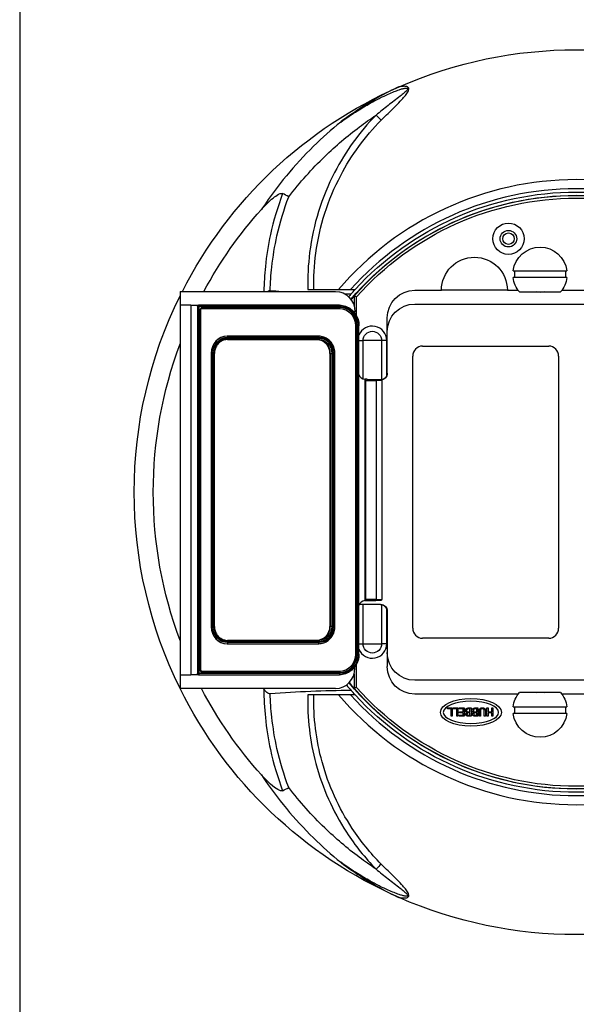
# Paper-space layout 'Sheet 2' of a CAD drawing. Units: inches. Extents: x 0 to 16.4, y 0 to 10.4.
# Drawn here: x 0 to 1, y 4.5 to 6.2 of the extents above; entities that cross this region are included whole.
import ezdxf

# ---------------------------------------------------------------- set-up
doc = ezdxf.new("R2010")
doc.units = ezdxf.units.IN
doc.header["$MEASUREMENT"] = 0
for name, color, linetype, lineweight in [('Border (ANSI)', 7, 'Continuous', 25), ('Visible (ANSI)', 7, 'Continuous', 50), ('Visible Narrow (ANSI)', 7, 'Continuous', 35)]:
    doc.layers.add(name, color=color, linetype=linetype, lineweight=lineweight)

psp = doc.layouts.new('Sheet 2')

# ---------------------------------------------------------------- linework, layer by layer
at = {"layer": 'Border (ANSI)'}
psp.add_line((0, 10.3664), (0, 0.0114), dxfattribs=at)
at = {"layer": 'Visible (ANSI)', "lineweight": 25}
for p, q in [((0.8928, 5.78), (0.99, 5.78)), ((0.99, 5.7676), (0.8928, 5.7676)), ((0.2901, 5.7428), (0.2901, 5.0248)), ((0.2904, 5.7428), (0.2901, 5.7428)), ((0.2904, 5.7428), (0.2904, 5.7178)), ((0.2904, 5.7428), (0.5715, 5.7428)), ((0.5769, 5.746), (0.5987, 5.746)), ((0.605, 5.7344), (0.605, 5.7162)), ((0.6094, 5.6986), (0.6094, 5.7327)), ((0.7149, 5.7448), (0.763, 5.7448)), ((0.8226, 5.7448), (0.763, 5.7448)), ((0.8822, 5.7448), (0.8226, 5.7448)), ((0.8822, 5.7448), (0.9019, 5.7448)), ((0.9043, 5.7418), (0.9785, 5.7418)), ((0.9809, 5.7448), (1.0331, 5.7448)), ((0.3096, 5.7178), (0.2904, 5.7178)), ((0.3096, 5.7178), (0.3237, 5.7178)), ((0.3096, 5.7178), (0.3096, 5.0498)), ((0.3218, 5.7158), (0.3218, 5.0518)), ((0.324, 5.7178), (0.3237, 5.7178)), ((0.5787, 5.7178), (0.324, 5.7178)), ((0.7149, 5.7198), (1.2991, 5.7198)), ((0.3279, 5.0578), (0.3279, 5.7098)), ((0.3297, 5.7118), (0.5787, 5.7118)), ((0.6064, 5.7034), (0.6064, 5.7056)), ((0.6076, 5.6806), (0.6076, 5.087)), ((0.6137, 5.087), (0.6137, 5.6806)), ((0.6649, 5.5948), (0.6649, 5.6948)), ((0.3758, 5.6617), (0.3754, 5.6617)), ((0.541, 5.6617), (0.3758, 5.6617)), ((0.665, 5.6628), (0.6649, 5.6628)), ((0.665, 5.5948), (0.665, 5.6628)), ((0.3758, 5.6557), (0.541, 5.6557)), ((0.729, 5.6438), (0.957, 5.6438)), ((0.3463, 5.6307), (0.3463, 5.1369)), ((0.3524, 5.1369), (0.3524, 5.6307)), ((0.5702, 5.1369), (0.5702, 5.6307)), ((0.711, 5.1338), (0.711, 5.6258)), ((0.975, 5.6258), (0.975, 5.1338)), ((0.6279, 5.5838), (0.6247, 5.5838)), ((0.6259, 5.5825), (0.6259, 5.1852)), ((0.6529, 5.5828), (0.6298, 5.5828)), ((0.6554, 5.5818), (0.6554, 5.1858)), ((0.6247, 5.1838), (0.6442, 5.1838)), ((0.6534, 5.1838), (0.6442, 5.1838)), ((0.6211, 5.1768), (0.6144, 5.1768)), ((0.6529, 5.1768), (0.6211, 5.1768)), ((0.653, 5.1768), (0.6529, 5.1768)), ((0.6649, 5.1648), (0.6649, 5.0648)), ((0.665, 5.0968), (0.665, 5.1648)), ((0.541, 5.1119), (0.3758, 5.1119)), ((0.957, 5.1158), (0.729, 5.1158)), ((0.3758, 5.1059), (0.3754, 5.1059)), ((0.3758, 5.1059), (0.541, 5.1059)), ((0.6649, 5.0968), (0.665, 5.0968)), ((0.5787, 5.0558), (0.3297, 5.0558)), ((0.6064, 5.062), (0.6064, 5.0643)), ((0.6094, 5.027), (0.6094, 5.0691)), ((0.2904, 5.0498), (0.2904, 5.0248)), ((0.2904, 5.0498), (0.3096, 5.0498)), ((0.3237, 5.0498), (0.3096, 5.0498)), ((0.3237, 5.0498), (0.324, 5.0498)), ((0.324, 5.0498), (0.5787, 5.0498)), ((0.605, 5.0515), (0.605, 5.0253)), ((1.2991, 5.0398), (0.7149, 5.0398)), ((0.2901, 5.0248), (0.2904, 5.0248)), ((0.5715, 5.0248), (0.2904, 5.0248)), ((0.5987, 5.0136), (0.5769, 5.0136)), ((0.9019, 5.0148), (0.7149, 5.0148)), ((0.9785, 5.0178), (0.9043, 5.0178)), ((1.0331, 5.0148), (0.9809, 5.0148)), ((0.7739, 4.9898), (0.7826, 4.9898)), ((0.7739, 4.9881), (0.7739, 4.9898)), ((0.7806, 4.9881), (0.7739, 4.9881)), ((0.7806, 4.9748), (0.7806, 4.9881)), ((0.7826, 4.9898), (0.7826, 4.9748)), ((0.7842, 4.9881), (0.7842, 4.9898)), ((0.7842, 4.9898), (0.7929, 4.9898)), ((0.7909, 4.9881), (0.7842, 4.9881)), ((0.7909, 4.9748), (0.7909, 4.9881)), ((0.7929, 4.9898), (0.7929, 4.9748)), ((0.7951, 4.9898), (0.8044, 4.9898)), ((0.7951, 4.9881), (0.7951, 4.9898)), ((0.8025, 4.9881), (0.7951, 4.9881)), ((0.8025, 4.9825), (0.8025, 4.9881)), ((0.8044, 4.9898), (0.8044, 4.9748)), ((0.8123, 4.9898), (0.8166, 4.9898)), ((0.8146, 4.9881), (0.813, 4.9881)), ((0.8146, 4.9826), (0.8146, 4.9881)), ((0.8166, 4.9898), (0.8166, 4.9748)), ((0.8245, 4.9898), (0.8288, 4.9898)), ((0.8268, 4.9881), (0.8252, 4.9881)), ((0.8268, 4.9826), (0.8268, 4.9881)), ((0.8288, 4.9898), (0.8288, 4.9748)), ((0.8316, 4.9748), (0.8316, 4.9842)), ((0.8336, 4.9843), (0.8336, 4.9748)), ((0.8405, 4.9748), (0.8405, 4.9842)), ((0.8425, 4.9842), (0.8425, 4.9748)), ((0.8453, 4.9898), (0.8473, 4.9898)), ((0.8453, 4.9748), (0.8453, 4.9898)), ((0.8473, 4.9898), (0.8473, 4.9825)), ((0.8542, 4.9898), (0.8562, 4.9898)), ((0.8542, 4.9825), (0.8542, 4.9898)), ((0.8562, 4.9898), (0.8562, 4.9748)), ((0.8928, 4.992), (0.99, 4.992)), ((0.7826, 4.9748), (0.7806, 4.9748)), ((0.7929, 4.9748), (0.7909, 4.9748)), ((0.7951, 4.9766), (0.8025, 4.9766)), ((0.7951, 4.9748), (0.7951, 4.9766)), ((0.8044, 4.9748), (0.7951, 4.9748)), ((0.7956, 4.9825), (0.8025, 4.9825)), ((0.7956, 4.9807), (0.7956, 4.9825)), ((0.8025, 4.9807), (0.7956, 4.9807)), ((0.8025, 4.9766), (0.8025, 4.9807)), ((0.8092, 4.9814), (0.8092, 4.9815)), ((0.8124, 4.9826), (0.8146, 4.9826)), ((0.8146, 4.9809), (0.8124, 4.9809)), ((0.8166, 4.9748), (0.8126, 4.9748)), ((0.8127, 4.9765), (0.8146, 4.9765)), ((0.8146, 4.9765), (0.8146, 4.9809)), ((0.8214, 4.9814), (0.8214, 4.9815)), ((0.8245, 4.9826), (0.8268, 4.9826)), ((0.8268, 4.9809), (0.8245, 4.9809)), ((0.8288, 4.9748), (0.8248, 4.9748)), ((0.8249, 4.9765), (0.8268, 4.9765)), ((0.8268, 4.9765), (0.8268, 4.9809)), ((0.8336, 4.9748), (0.8316, 4.9748)), ((0.8425, 4.9748), (0.8405, 4.9748)), ((0.8473, 4.9748), (0.8453, 4.9748)), ((0.8473, 4.9825), (0.8542, 4.9825)), ((0.8473, 4.9807), (0.8473, 4.9748)), ((0.8542, 4.9807), (0.8473, 4.9807)), ((0.8542, 4.9748), (0.8542, 4.9807)), ((0.8562, 4.9748), (0.8542, 4.9748)), ((0.99, 4.9796), (0.8928, 4.9796))]:
    psp.add_line(p, q, dxfattribs=at)
for radius in [0.0283, 0.015, 0.0104]:
    psp.add_circle((0.8842, 5.838), radius, dxfattribs=at)
at = {"layer": 'Visible (ANSI)', "lineweight": 25, "extrusion": (0, 0, -1)}
for centre, radius, start, end in [((-1.007, 5.3798), 0.7998, 66.3546, 113.6454), ((-1.007, 5.3798), 0.7998, 26.9918, 66.3546), ((-1.007, 5.3798), 0.5425, 42.4559, 137.5441), ((-1.007, 5.3798), 0.5316, 41.5885, 138.4115), ((-1.007, 5.3798), 0.7653, 28.3151, 41.9084), ((-0.9414, 5.7738), 0.049, 7.2692, 172.7308), ((-0.8226, 5.7448), 0.0596, 0, 180), ((-0.9414, 5.7738), 0.049, 319.2272, 352.7308), ((-0.9414, 5.7738), 0.0459, 352.2337, 7.7663), ((-0.9414, 5.7738), 0.049, 187.2692, 220.7728), ((-0.9414, 5.7738), 0.0459, 172.2337, 187.7663), ((-1.007, 5.3798), 0.7998, 333.6761, 26.3239), ((-0.7149, 5.6948), 0.05, 0, 90), ((-0.9414, 5.7738), 0.0328, 257.304, 282.696), ((-0.7149, 5.6698), 0.05, 0, 90), ((-1.007, 5.3798), 0.7653, 339.5048, 20.4952), ((-0.6529, 5.5948), 0.012, 180, 200.9943), ((-0.6534, 5.5818), 0.002, 143.5418, 180), ((-0.6534, 5.1858), 0.002, 180, 270), ((-0.6529, 5.1648), 0.012, 159.0057, 180), ((-0.7149, 5.0898), 0.05, 270, 0), ((-0.7149, 5.0648), 0.05, 270, 0), ((-1.007, 5.3798), 0.7998, 293.6454, 333.6495), ((-1.007, 5.3798), 0.7653, 318.0916, 332.363), ((-1.007, 5.3798), 0.668, 327.8177, 327.8974), ((-1.007, 5.3798), 0.5316, 221.5885, 318.4115), ((-0.9414, 4.9858), 0.0328, 77.304, 102.696), ((-1.007, 5.3798), 0.5425, 222.4559, 317.5441), ((-0.9414, 4.9858), 0.049, 7.2692, 40.7728), ((-0.9414, 4.9858), 0.049, 139.2272, 172.7308), ((-0.9414, 4.9858), 0.0459, 352.2337, 7.7663), ((-0.9414, 4.9858), 0.0459, 172.2337, 187.7663), ((-0.9414, 4.9858), 0.049, 187.2692, 352.7308), ((-1.007, 5.3798), 0.7998, 246.3546, 293.6454)]:
    psp.add_arc(centre, radius, start, end, dxfattribs=at)
at = {"layer": 'Visible (ANSI)', "lineweight": 25}
for centre, radius, start, end in [((1.007, 5.3798), 0.5649, 40.4103, 139.5897), ((1.007, 5.3798), 0.536, 41.4096, 138.5904), ((1.007, 5.3798), 0.5425, 138.6479, 139.3861), ((1.007, 5.3798), 0.536, 138.5904, 139.4968), ((0.729, 5.6258), 0.018, 90, 180), ((0.957, 5.6258), 0.018, 0, 90), ((0.653, 5.5948), 0.012, 279.7385, 0), ((0.653, 5.1648), 0.012, 0, 90), ((0.729, 5.1338), 0.018, 180, 270), ((0.957, 5.1338), 0.018, 270, 0), ((1.007, 5.3798), 0.5425, 219.9695, 221.3521), ((1.007, 5.3798), 0.536, 219.9525, 221.4096), ((1.007, 5.3798), 0.536, 221.4096, 318.5904), ((1.007, 5.3798), 0.5649, 220.4103, 319.5897)]:
    psp.add_arc(centre, radius, start, end, dxfattribs=at)
at = {"layer": 'Visible (ANSI)', "lineweight": 25, "extrusion": (0, 0, -1)}
for centre, major_axis, ratio, start_param, end_param in [((0.5715, 5.7056), (0, 0.0372), 0.939693, 0, 1.570796), ((0.3237, 5.7158), (0, 0.002), 0.939693, 4.712389, 6.283185), ((0.5783, 5.6806), (0, 0.0312), 0.939693, 0, 1.570796), ((0.6239, 5.5819), (-0.00164, -0.00164), 0.700208, 2.558509, 3.752458), ((0.6239, 5.1858), (0.00164, -0.00164), 0.700208, 5.67232, 6.866269), ((0.5783, 5.087), (0, -0.0312), 0.939693, 4.712389, 6.283185), ((0.3237, 5.0518), (0, -0.002), 0.939693, 0, 1.570796), ((0.8164, 4.9818), (0.055, 0), 0.454545, 3.141593, 9.424778)]:
    psp.add_ellipse(centre, major_axis=major_axis, ratio=ratio, start_param=start_param, end_param=end_param, dxfattribs=at)
at = {"layer": 'Visible (ANSI)', "lineweight": 25}
for centre, major_axis, ratio, start_param, end_param in [((0.3754, 5.6307), (0, 0.031), 0.939693, 0, 1.570796), ((0.6249, 5.5962), (0, -0.0124), 0.939693, 4.995123, 6.250922), ((0.6249, 5.1714), (0, 0.0124), 0.939693, 0.032264, 1.288062), ((0.3754, 5.1369), (0, -0.031), 0.939693, 4.712389, 6.283185), ((0.5715, 5.062), (0, -0.0372), 0.939693, 0, 1.570796), ((0.8164, 4.9818), (0.05, 0), 0.4, 3.141593, 9.424778)]:
    psp.add_ellipse(centre, major_axis=major_axis, ratio=ratio, start_param=start_param, end_param=end_param, dxfattribs=at)
for points, knots in [([(0.6862, 6.1125), (0.6804, 6.1099), (0.6742, 6.107), (0.6529, 6.0962), (0.6371, 6.0871), (0.6083, 6.0688), (0.5948, 6.0594), (0.5814, 6.0493), (0.5811, 6.049), (0.5807, 6.0488)], [0, 0, 0, 0, 0.244177, 0.244177, 0.896027, 0.896027, 1.497161, 1.497161, 1.511437, 1.511437, 1.511437, 1.511437]), ([(0.4375, 5.891), (0.4463, 5.9009), (0.4544, 5.9085), (0.4638, 5.9156), (0.4677, 5.9183), (0.4719, 5.9197), (0.4729, 5.9199), (0.4745, 5.9199), (0.475, 5.9198), (0.4756, 5.9196), (0.4756, 5.9195), (0.4757, 5.9195)], [0, 0, 0, 0, 0.5062723, 0.5062723, 0.7247807, 0.7247807, 0.7844502, 0.7844502, 0.8201104, 0.8201104, 0.8240085, 0.8240085, 0.8240085, 0.8240085]), ([(0.4867, 5.9138), (0.4867, 5.9139), (0.4867, 5.9139), (0.483, 5.9159), (0.4793, 5.9178), (0.4757, 5.9195)], [-0.1604102, -0.1604102, -0.1604102, -0.1604102, -0.1593879, -0.1593879, 0, 0, 0, 0]), ([(0.4483, 5.7428), (0.4489, 5.7432), (0.4496, 5.7436), (0.4512, 5.7441), (0.4522, 5.7443), (0.4532, 5.7442)], [0.1217954, 0.1217954, 0.1217954, 0.1217954, 0.15045802, 0.15045802, 0.18839487, 0.18839487, 0.18839487, 0.18839487]), ([(0.5214, 5.746), (0.5232, 5.746), (0.525, 5.746), (0.5286, 5.746), (0.5304, 5.746), (0.5321, 5.746)], [0, 0, 0, 0, 0.0685676, 0.0685676, 0.1372144, 0.1372144, 0.1372144, 0.1372144]), ([(0.5987, 5.746), (0.5997, 5.746), (0.601, 5.746), (0.603, 5.746), (0.604, 5.746), (0.6053, 5.746), (0.6059, 5.746), (0.6066, 5.746), (0.6067, 5.746), (0.6068, 5.746)], [0.1326028, 0.1326028, 0.1326028, 0.1326028, 0.1741682, 0.1741682, 0.2102561, 0.2102561, 0.2402877, 0.2402877, 0.2658348, 0.2658348, 0.2658348, 0.2658348]), ([(0.5787, 5.7178), (0.5824, 5.7178), (0.586, 5.7172), (0.593, 5.7148), (0.5964, 5.713), (0.6023, 5.7084), (0.6049, 5.7056), (0.6092, 5.6993), (0.6109, 5.6958), (0.6132, 5.6884), (0.6137, 5.6845), (0.6137, 5.6806)], [3.141593, 3.141593, 3.141593, 3.141593, 3.455752, 3.455752, 3.769911, 3.769911, 4.08407, 4.08407, 4.39823, 4.39823, 4.712389, 4.712389, 4.712389, 4.712389]), ([(0.3279, 5.7098), (0.3279, 5.71), (0.3279, 5.7102), (0.328, 5.7106), (0.3281, 5.7108), (0.3283, 5.7111), (0.3284, 5.7113), (0.3287, 5.7115), (0.3289, 5.7116), (0.3292, 5.7118), (0.3293, 5.7118), (0.3296, 5.7118), (0.3296, 5.7118), (0.3297, 5.7118)], [1.570796, 1.570796, 1.570796, 1.570796, 1.851539, 1.851539, 2.135696, 2.135696, 2.431445, 2.431445, 2.745605, 2.745605, 3.059764, 3.059764, 3.141593, 3.141593, 3.141593, 3.141593]), ([(0.5702, 5.6307), (0.5702, 5.634), (0.5698, 5.6372), (0.5679, 5.6434), (0.5665, 5.6463), (0.5629, 5.6515), (0.5607, 5.6539), (0.5558, 5.6577), (0.553, 5.6592), (0.5471, 5.6612), (0.5441, 5.6617), (0.541, 5.6617)], [1.570796, 1.570796, 1.570796, 1.570796, 1.884956, 1.884956, 2.199115, 2.199115, 2.513274, 2.513274, 2.827433, 2.827433, 3.141593, 3.141593, 3.141593, 3.141593]), ([(0.3758, 5.6557), (0.3734, 5.6557), (0.3709, 5.6553), (0.3663, 5.6537), (0.3641, 5.6525), (0.3601, 5.6495), (0.3584, 5.6476), (0.3555, 5.6434), (0.3543, 5.641), (0.3528, 5.636), (0.3524, 5.6334), (0.3524, 5.6307)], [3.141593, 3.141593, 3.141593, 3.141593, 3.455752, 3.455752, 3.769911, 3.769911, 4.08407, 4.08407, 4.39823, 4.39823, 4.712389, 4.712389, 4.712389, 4.712389]), ([(0.6641, 5.5905), (0.6641, 5.5905), (0.6641, 5.5904), (0.6635, 5.5889), (0.6626, 5.5876), (0.6606, 5.5855), (0.6593, 5.5846), (0.6576, 5.5838), (0.6571, 5.5836), (0.656, 5.5833), (0.6556, 5.5831), (0.6551, 5.583), (0.6549, 5.583), (0.6548, 5.583)], [0.9075002, 0.9075002, 0.9075002, 0.9075002, 0.9097728, 0.9097728, 0.9656887, 0.9656887, 1.0201956, 1.0201956, 1.0497657, 1.0497657, 1.0793358, 1.0793358, 1.0931605, 1.0931605, 1.0931605, 1.0931605]), ([(0.6548, 5.583), (0.6547, 5.583), (0.6546, 5.583), (0.654, 5.5829), (0.6535, 5.5828), (0.6529, 5.5828)], [0.08083427, 0.08083427, 0.08083427, 0.08083427, 0.09100243, 0.09100243, 0.1301692, 0.1301692, 0.1301692, 0.1301692]), ([(0.6529, 5.1768), (0.6535, 5.1768), (0.654, 5.1768), (0.6546, 5.1767), (0.6547, 5.1767), (0.6548, 5.1767)], [1.44036479, 1.44036479, 1.44036479, 1.44036479, 1.47953156, 1.47953156, 1.48969972, 1.48969972, 1.48969972, 1.48969972]), ([(0.6548, 5.1767), (0.6549, 5.1767), (0.6551, 5.1767), (0.6556, 5.1765), (0.656, 5.1764), (0.6571, 5.1761), (0.6576, 5.1759), (0.6593, 5.1751), (0.6606, 5.1741), (0.6626, 5.1721), (0.6635, 5.1708), (0.6641, 5.1693), (0.6641, 5.1692), (0.6641, 5.1691)], [0.0453155, 0.0453155, 0.0453155, 0.0453155, 0.0591402, 0.0591402, 0.0887103, 0.0887103, 0.1182804, 0.1182804, 0.1727873, 0.1727873, 0.2287031, 0.2287031, 0.2309758, 0.2309758, 0.2309758, 0.2309758]), ([(0.3524, 5.1369), (0.3524, 5.1343), (0.3528, 5.1317), (0.3543, 5.1267), (0.3555, 5.1243), (0.3584, 5.1201), (0.3601, 5.1182), (0.3641, 5.1152), (0.3663, 5.114), (0.3709, 5.1124), (0.3734, 5.1119), (0.3758, 5.1119)], [4.712389, 4.712389, 4.712389, 4.712389, 5.026548, 5.026548, 5.340708, 5.340708, 5.654867, 5.654867, 5.969026, 5.969026, 6.283185, 6.283185, 6.283185, 6.283185]), ([(0.541, 5.1059), (0.5441, 5.1059), (0.5471, 5.1065), (0.553, 5.1085), (0.5558, 5.11), (0.5607, 5.1138), (0.5629, 5.1161), (0.5665, 5.1214), (0.5679, 5.1243), (0.5698, 5.1305), (0.5702, 5.1337), (0.5702, 5.1369)], [6.283185, 6.283185, 6.283185, 6.283185, 6.597345, 6.597345, 6.911504, 6.911504, 7.225663, 7.225663, 7.539822, 7.539822, 7.853982, 7.853982, 7.853982, 7.853982]), ([(0.6137, 5.087), (0.6137, 5.0832), (0.6132, 5.0793), (0.6109, 5.0719), (0.6092, 5.0684), (0.6049, 5.0621), (0.6023, 5.0593), (0.5964, 5.0547), (0.593, 5.0529), (0.586, 5.0505), (0.5824, 5.0498), (0.5787, 5.0498)], [4.712389, 4.712389, 4.712389, 4.712389, 5.026548, 5.026548, 5.340708, 5.340708, 5.654867, 5.654867, 5.969026, 5.969026, 6.283185, 6.283185, 6.283185, 6.283185]), ([(0.3279, 5.0578), (0.3279, 5.0576), (0.3279, 5.0575), (0.328, 5.0571), (0.3281, 5.0569), (0.3283, 5.0566), (0.3284, 5.0564), (0.3287, 5.0562), (0.3289, 5.0561), (0.3292, 5.0559), (0.3293, 5.0559), (0.3296, 5.0558), (0.3296, 5.0558), (0.3297, 5.0558)], [4.712389, 4.712389, 4.712389, 4.712389, 4.993132, 4.993132, 5.277289, 5.277289, 5.573038, 5.573038, 5.887197, 5.887197, 6.201357, 6.201357, 6.283185, 6.283185, 6.283185, 6.283185]), ([(0.4532, 5.0155), (0.4522, 5.0154), (0.4513, 5.0156), (0.4493, 5.0162), (0.4482, 5.0168), (0.445, 5.0192), (0.4431, 5.0217), (0.4416, 5.0241)], [0, 0, 0, 0, 0.0367081, 0.0367081, 0.0817825, 0.0817825, 0.1883792, 0.1883792, 0.1883792, 0.1883792]), ([(0.5321, 5.0136), (0.5304, 5.0136), (0.5286, 5.0136), (0.525, 5.0136), (0.5232, 5.0136), (0.5214, 5.0136)], [0, 0, 0, 0, 0.0686476, 0.0686476, 0.1372164, 0.1372164, 0.1372164, 0.1372164]), ([(0.6068, 5.0136), (0.6067, 5.0136), (0.6066, 5.0136), (0.6059, 5.0136), (0.6053, 5.0136), (0.604, 5.0136), (0.603, 5.0136), (0.601, 5.0136), (0.5997, 5.0136), (0.5987, 5.0136)], [0.2658348, 0.2658348, 0.2658348, 0.2658348, 0.291382, 0.291382, 0.3214135, 0.3214135, 0.3575014, 0.3575014, 0.3990668, 0.3990668, 0.3990668, 0.3990668]), ([(0.4757, 4.8402), (0.4757, 4.8402), (0.4756, 4.8401), (0.4751, 4.8399), (0.4747, 4.8398), (0.4734, 4.8398), (0.4726, 4.8399), (0.4702, 4.8405), (0.4685, 4.8414), (0.4597, 4.8463), (0.4493, 4.8555), (0.4375, 4.8687)], [0.4444903, 0.4444903, 0.4444903, 0.4444903, 0.4477347, 0.4477347, 0.4838638, 0.4838638, 0.5398414, 0.5398414, 0.6638636, 0.6638636, 1.2634593, 1.2634593, 1.2634593, 1.2634593]), ([(0.4757, 4.8402), (0.4793, 4.8419), (0.483, 4.8438), (0.4867, 4.8458), (0.4867, 4.8458), (0.4867, 4.8458)], [-0.1593928, -0.1593928, -0.1593928, -0.1593928, 0, 0, 0.0010223, 0.0010223, 0.0010223, 0.0010223]), ([(0.5807, 4.7109), (0.5811, 4.7107), (0.5814, 4.7104), (0.5948, 4.7003), (0.6083, 4.6909), (0.6371, 4.6726), (0.6529, 4.6635), (0.6742, 4.6527), (0.6804, 4.6498), (0.6862, 4.6472)], [-0.014881, -0.014881, -0.014881, -0.014881, 0, 0, 0.62664, 0.62664, 1.306105, 1.306105, 1.560633, 1.560633, 1.560633, 1.560633])]:
    psp.add_open_spline(points, degree=3, knots=knots, dxfattribs=at)
for points, degree in [([(0.4532, 5.7442), (0.4601, 5.7437), (0.4671, 5.7433), (0.474, 5.7428)], 3), ([(0.588, 5.7384), (0.5919, 5.7384), (0.5958, 5.7383), (0.5998, 5.7383)], 3), ([(0.5998, 5.7383), (0.6021, 5.7409), (0.6044, 5.7435), (0.6068, 5.746)], 3), ([(0.6094, 5.7327), (0.6079, 5.7333), (0.6065, 5.7338), (0.605, 5.7344)], 3), ([(0.6246, 5.5839), (0.6246, 5.5839), (0.6246, 5.5839), (0.6246, 5.5839)], 3), ([(0.6246, 5.1838), (0.6246, 5.1838), (0.6246, 5.1838), (0.6246, 5.1838)], 3), ([(0.5998, 5.0214), (0.5509, 5.0208), (0.502, 5.0189), (0.4532, 5.0155)], 3), ([(0.6068, 5.0136), (0.6044, 5.0162), (0.6021, 5.0188), (0.5998, 5.0214)], 3), ([(0.6094, 5.027), (0.6079, 5.0264), (0.6065, 5.0259), (0.605, 5.0253)], 3), ([(0.8064, 4.9852), (0.8064, 4.9864), (0.8073, 4.9881), (0.808, 4.9886)], 2), ([(0.8092, 4.9815), (0.8079, 4.9819), (0.8064, 4.9838), (0.8064, 4.9852)], 2), ([(0.808, 4.9886), (0.8088, 4.9893), (0.8108, 4.9898), (0.8123, 4.9898)], 2), ([(0.8096, 4.9875), (0.809, 4.9871), (0.8085, 4.9861), (0.8085, 4.9853)], 2), ([(0.8085, 4.9853), (0.8085, 4.9845), (0.809, 4.9834), (0.8097, 4.983)], 2), ([(0.813, 4.9881), (0.8117, 4.9881), (0.8102, 4.9879), (0.8096, 4.9875)], 2), ([(0.8186, 4.9852), (0.8186, 4.9864), (0.8194, 4.9881), (0.8201, 4.9886)], 2), ([(0.8214, 4.9815), (0.8201, 4.9819), (0.8186, 4.9838), (0.8186, 4.9852)], 2), ([(0.8201, 4.9886), (0.821, 4.9893), (0.8229, 4.9898), (0.8245, 4.9898)], 2), ([(0.8217, 4.9875), (0.8212, 4.9871), (0.8207, 4.9861), (0.8207, 4.9853)], 2), ([(0.8207, 4.9853), (0.8207, 4.9845), (0.8212, 4.9834), (0.8219, 4.983)], 2), ([(0.8252, 4.9881), (0.8238, 4.9881), (0.8223, 4.9879), (0.8217, 4.9875)], 2), ([(0.8316, 4.9842), (0.8316, 4.9858), (0.8322, 4.988), (0.8331, 4.9888)], 2), ([(0.8331, 4.9888), (0.8338, 4.9895), (0.8357, 4.9902), (0.8371, 4.9902)], 2), ([(0.8343, 4.9872), (0.8339, 4.9867), (0.8336, 4.9853), (0.8336, 4.9843)], 2), ([(0.8371, 4.9885), (0.8361, 4.9885), (0.8347, 4.9878), (0.8343, 4.9872)], 2), ([(0.8371, 4.9902), (0.8384, 4.9902), (0.8403, 4.9895), (0.841, 4.9888)], 2), ([(0.8398, 4.9872), (0.8394, 4.9878), (0.838, 4.9885), (0.8371, 4.9885)], 2), ([(0.8405, 4.9842), (0.8405, 4.9853), (0.8402, 4.9867), (0.8398, 4.9872)], 2), ([(0.841, 4.9888), (0.8418, 4.988), (0.8425, 4.9858), (0.8425, 4.9842)], 2), ([(0.8071, 4.9782), (0.8071, 4.9793), (0.8083, 4.981), (0.8092, 4.9814)], 2), ([(0.8087, 4.9755), (0.8079, 4.9759), (0.8071, 4.9773), (0.8071, 4.9782)], 2), ([(0.8126, 4.9748), (0.811, 4.9748), (0.8094, 4.9751), (0.8087, 4.9755)], 2), ([(0.8101, 4.9804), (0.8096, 4.9801), (0.8092, 4.9792), (0.8092, 4.9785)], 2), ([(0.8092, 4.9785), (0.8092, 4.978), (0.8096, 4.9772), (0.81, 4.9769)], 2), ([(0.8097, 4.983), (0.8102, 4.9827), (0.8113, 4.9826), (0.8124, 4.9826)], 2), ([(0.81, 4.9769), (0.8105, 4.9767), (0.8116, 4.9765), (0.8127, 4.9765)], 2), ([(0.8124, 4.9809), (0.8114, 4.9809), (0.8105, 4.9807), (0.8101, 4.9804)], 2), ([(0.8193, 4.9782), (0.8193, 4.9793), (0.8204, 4.981), (0.8214, 4.9814)], 2), ([(0.8208, 4.9755), (0.82, 4.9759), (0.8193, 4.9773), (0.8193, 4.9782)], 2), ([(0.8248, 4.9748), (0.8232, 4.9748), (0.8216, 4.9751), (0.8208, 4.9755)], 2), ([(0.8222, 4.9804), (0.8217, 4.9801), (0.8214, 4.9792), (0.8214, 4.9785)], 2), ([(0.8214, 4.9785), (0.8214, 4.978), (0.8217, 4.9772), (0.8221, 4.9769)], 2), ([(0.8219, 4.983), (0.8224, 4.9827), (0.8235, 4.9826), (0.8245, 4.9826)], 2), ([(0.8221, 4.9769), (0.8226, 4.9767), (0.8238, 4.9765), (0.8249, 4.9765)], 2), ([(0.8245, 4.9809), (0.8236, 4.9809), (0.8227, 4.9807), (0.8222, 4.9804)], 2)]:
    psp.add_open_spline(points, degree=degree, dxfattribs=at)
for points, weights in [([(0.5321, 5.746), (0.5552, 5.746), (0.5769, 5.746)], [1.00033842566, 1.0009087232, 1]), ([(0.5769, 5.0136), (0.5552, 5.0136), (0.5321, 5.0136)], [1, 1.00090391785, 1.00032882045])]:
    psp.add_rational_spline(points, weights, degree=2, dxfattribs=at)
at = {"layer": 'Visible Narrow (ANSI)', "lineweight": 25}
for p, q in [((0.3218, 5.7158), (0.3221, 5.7158)), ((0.3221, 5.7158), (0.3221, 5.0518)), ((0.3247, 5.7158), (0.3221, 5.7158)), ((0.3247, 5.7158), (0.5794, 5.7158)), ((0.3247, 5.0518), (0.3247, 5.7158)), ((0.5794, 5.7138), (0.3303, 5.7138)), ((0.3266, 5.7098), (0.3279, 5.7098)), ((0.3266, 5.7098), (0.3266, 5.0578)), ((0.608, 5.6806), (0.6076, 5.6806)), ((0.608, 5.6806), (0.608, 5.087)), ((0.6106, 5.6806), (0.608, 5.6806)), ((0.6106, 5.087), (0.6106, 5.6806)), ((0.6124, 5.6806), (0.6124, 5.087)), ((0.6124, 5.6806), (0.6137, 5.6806)), ((0.3765, 5.6597), (0.5417, 5.6597)), ((0.5417, 5.6577), (0.3765, 5.6577)), ((0.6137, 5.6538), (0.6211, 5.6538)), ((0.6548, 5.6538), (0.6211, 5.6538)), ((0.6211, 5.5845), (0.6211, 5.6538)), ((0.6548, 5.6538), (0.6548, 5.583)), ((0.6641, 5.6538), (0.6548, 5.6538)), ((0.6641, 5.5905), (0.6641, 5.6538)), ((0.3467, 5.6307), (0.3463, 5.6307)), ((0.3467, 5.6307), (0.3467, 5.1369)), ((0.3492, 5.6307), (0.3467, 5.6307)), ((0.3492, 5.1369), (0.3492, 5.6307)), ((0.3511, 5.6307), (0.3511, 5.1369)), ((0.3524, 5.6307), (0.3511, 5.6307)), ((0.5614, 5.6307), (0.5645, 5.6307)), ((0.5645, 5.6307), (0.5645, 5.1369)), ((0.567, 5.6307), (0.5645, 5.6307)), ((0.567, 5.1369), (0.567, 5.6307)), ((0.5689, 5.6307), (0.5702, 5.6307)), ((0.5689, 5.6307), (0.5689, 5.1369)), ((0.6246, 5.5839), (0.6246, 5.1838)), ((0.6259, 5.5818), (0.6449, 5.5818)), ((0.6449, 5.5818), (0.6449, 5.1858)), ((0.6554, 5.5818), (0.6449, 5.5818)), ((0.6449, 5.1858), (0.6259, 5.1858)), ((0.6449, 5.1858), (0.6554, 5.1858)), ((0.6211, 5.1058), (0.6211, 5.1768)), ((0.6548, 5.1767), (0.6548, 5.1058)), ((0.6641, 5.1058), (0.6641, 5.1691)), ((0.3467, 5.1369), (0.3463, 5.1369)), ((0.3492, 5.1369), (0.3467, 5.1369)), ((0.3524, 5.1369), (0.3511, 5.1369)), ((0.5645, 5.1369), (0.5614, 5.1369)), ((0.5645, 5.1369), (0.567, 5.1369)), ((0.5689, 5.1369), (0.5702, 5.1369)), ((0.3765, 5.1099), (0.5417, 5.1099)), ((0.5417, 5.1079), (0.3765, 5.1079)), ((0.6137, 5.1058), (0.6211, 5.1058)), ((0.6211, 5.1058), (0.6548, 5.1058)), ((0.6641, 5.1058), (0.6548, 5.1058)), ((0.608, 5.087), (0.6076, 5.087)), ((0.6106, 5.087), (0.608, 5.087)), ((0.6124, 5.087), (0.6137, 5.087)), ((0.3279, 5.0578), (0.3266, 5.0578)), ((0.3221, 5.0518), (0.3218, 5.0518)), ((0.3221, 5.0518), (0.3247, 5.0518)), ((0.5794, 5.0518), (0.3247, 5.0518)), ((0.3303, 5.0538), (0.5794, 5.0538))]:
    psp.add_line(p, q, dxfattribs=at)
at = {"layer": 'Visible Narrow (ANSI)'}
psp.add_line((0.5614, 5.6307), (0.5614, 5.1369), dxfattribs=at)
at = {"layer": 'Visible Narrow (ANSI)', "lineweight": 25}
for centre, radius, start, end in [((1.007, 5.3798), 0.5485, 41.8851, 138.1149), ((0.638, 5.6538), 0.0262, 0, 157.7687), ((0.638, 5.1058), 0.0262, 202.2313, 0), ((1.007, 5.3798), 0.5485, 221.8851, 318.1149)]:
    psp.add_arc(centre, radius, start, end, dxfattribs=at)
at = {"layer": 'Visible Narrow (ANSI)', "lineweight": 25, "extrusion": (0, 0, -1)}
for centre, radius, start, end in [((-1.007, 5.3798), 0.5365, 40.5164, 139.5335), ((-0.638, 5.6538), 0.0168, 0, 180), ((-0.638, 5.1058), 0.0168, 180, 0), ((-1.007, 5.3798), 0.5365, 220.3216, 320.0416)]:
    psp.add_arc(centre, radius, start, end, dxfattribs=at)
for centre, major_axis, ratio, start_param, end_param in [((0.6481, 6.0636), (-0.0283, 0.0283), 0.100543, 4.399438, 4.729039), ((0.3297, 5.7138), (0, -0.002), 0.34202, 4.712389, 6.283185), ((0.5787, 5.7158), (0, 0.002), 0.34202, 0, 1.570796), ((0.5794, 5.6806), (0, 0.0352), 0.939693, 0, 1.570796), ((0.5787, 5.6806), (0, 0.0312), 0.939693, 0, 1.570796), ((0.3765, 5.6307), (0, 0.029), 0.939693, 4.712389, 6.283185), ((0.541, 5.6597), (0, 0.002), 0.34202, 0, 1.570796), ((0.5417, 5.6307), (0, 0.029), 0.939693, 0, 1.570796), ((0.3758, 5.6577), (0, -0.002), 0.34202, 4.712389, 6.283185), ((0.541, 5.6577), (0, -0.002), 0.34202, 4.712389, 6.283185), ((0.541, 5.6307), (0, 0.025), 0.939693, 0, 1.570796), ((0.6442, 5.1858), (0, -0.002), 0.34202, 4.712389, 6.283185), ((0.3765, 5.1369), (0, -0.029), 0.939693, 0, 1.570796), ((0.541, 5.1369), (0, -0.025), 0.939693, 4.712389, 6.283185), ((0.5417, 5.1369), (0, -0.029), 0.939693, 4.712389, 6.283185), ((0.5787, 5.087), (0, -0.0312), 0.939693, 4.712389, 6.283185), ((0.5794, 5.087), (0, -0.0352), 0.939693, 4.712389, 6.283185), ((0.3297, 5.0538), (0, 0.002), 0.34202, 0, 1.570796), ((0.5787, 5.0538), (0, 0.002), 0.34202, 0, 1.570796)]:
    psp.add_ellipse(centre, major_axis=major_axis, ratio=ratio, start_param=start_param, end_param=end_param, dxfattribs=at)
at = {"layer": 'Visible Narrow (ANSI)', "lineweight": 25}
for centre, major_axis, ratio, start_param, end_param in [((0.324, 5.7158), (0, 0.002), 0.939693, 0, 1.570796), ((0.324, 5.7158), (0, 0.002), 0.34202, 4.712389, 6.283185), ((0.3303, 5.7098), (0, 0.004), 0.939693, 0, 1.570796), ((0.5787, 5.7138), (0, -0.002), 0.34202, 0, 1.570796), ((0.5794, 5.6806), (0, 0.0332), 0.939693, 4.712389, 6.283185), ((0.3758, 5.6307), (0, 0.031), 0.939693, 0, 1.570796), ((0.3758, 5.6597), (0, 0.002), 0.34202, 4.712389, 6.283185), ((0.3765, 5.6307), (0, 0.027), 0.939693, 0, 1.570796), ((0.5417, 5.6307), (0, 0.027), 0.939693, 4.712389, 6.283185), ((0.6442, 5.5818), (0, 0.002), 0.34202, 4.712389, 5.235988), ((0.3758, 5.1369), (0, -0.031), 0.939693, 4.712389, 6.283185), ((0.3765, 5.1369), (0, -0.027), 0.939693, 4.712389, 6.283185), ((0.5417, 5.1369), (0, -0.027), 0.939693, 0, 1.570796), ((0.3758, 5.1099), (0, 0.002), 0.34202, 4.712389, 6.283185), ((0.3758, 5.1079), (0, -0.002), 0.34202, 0, 1.570796), ((0.541, 5.1099), (0, 0.002), 0.34202, 4.712389, 6.283185), ((0.541, 5.1079), (0, -0.002), 0.34202, 0, 1.570796), ((0.5794, 5.087), (0, -0.0332), 0.939693, 0, 1.570796), ((0.3303, 5.0578), (0, -0.004), 0.939693, 4.712389, 6.283185), ((0.324, 5.0518), (0, -0.002), 0.939693, 4.712389, 6.283185), ((0.324, 5.0518), (0, -0.002), 0.34202, 0, 1.570796), ((0.5787, 5.0518), (0, -0.002), 0.34202, 0, 1.570796), ((0.6481, 4.6961), (-0.0283, -0.0283), 0.100543, 4.399438, 4.729039)]:
    psp.add_ellipse(centre, major_axis=major_axis, ratio=ratio, start_param=start_param, end_param=end_param, dxfattribs=at)
at = {"layer": 'Visible Narrow (ANSI)', "extrusion": (0, 0, -1)}
for centre, major_axis, start_param, end_param in [((0.5379, 5.6307), (0, 0.025), 0, 1.570796), ((0.5379, 5.1369), (0, -0.025), 4.712389, 6.283185)]:
    psp.add_ellipse(centre, major_axis=major_axis, ratio=0.939693, start_param=start_param, end_param=end_param, dxfattribs=at)
at = {"layer": 'Visible Narrow (ANSI)', "lineweight": 25}
for points, knots in [([(0.5807, 6.0488), (0.5907, 6.056), (0.6009, 6.0628), (0.6188, 6.074), (0.6265, 6.0785), (0.6402, 6.0862), (0.6462, 6.0894), (0.6571, 6.0948), (0.6619, 6.097), (0.6703, 6.1008), (0.6739, 6.1023), (0.6805, 6.105), (0.6834, 6.1061), (0.6884, 6.1078), (0.6905, 6.1085), (0.6944, 6.1095), (0.6963, 6.11), (0.6989, 6.1104), (0.6998, 6.1104), (0.7012, 6.1102), (0.7019, 6.11), (0.7022, 6.1088), (0.7016, 6.1077), (0.6994, 6.105), (0.6974, 6.1032), (0.6931, 6.0995), (0.6906, 6.0975), (0.681, 6.0899), (0.6738, 6.0844), (0.6593, 6.0731), (0.652, 6.0672), (0.6447, 6.0612)], [0, 0, 0, 0, 0.488851, 0.488851, 0.842435, 0.842435, 1.114422, 1.114422, 1.323643, 1.323643, 1.481514, 1.481514, 1.60909, 1.60909, 1.696131, 1.696131, 1.77848, 1.77848, 1.818321, 1.818321, 1.860565, 1.860565, 1.918765, 1.918765, 2.027553, 2.027553, 2.153382, 2.153382, 2.512279, 2.512279, 2.871176, 2.871176, 2.871176, 2.871176]), ([(0.6541, 6.0522), (0.6606, 6.0587), (0.6672, 6.0653), (0.6802, 6.0781), (0.6867, 6.0845), (0.6951, 6.0938), (0.6973, 6.0962), (0.7009, 6.101), (0.7025, 6.1033), (0.704, 6.1073), (0.7043, 6.1088), (0.7034, 6.1111), (0.7025, 6.1119), (0.7007, 6.1128), (0.6997, 6.113), (0.6966, 6.1135), (0.6944, 6.1134), (0.6903, 6.1131), (0.6883, 6.1128), (0.6862, 6.1125)], [-2.871176, -2.871176, -2.871176, -2.871176, -2.512279, -2.512279, -2.153382, -2.153382, -2.027553, -2.027553, -1.918765, -1.918765, -1.860565, -1.860565, -1.818321, -1.818321, -1.77848, -1.77848, -1.696131, -1.696131, -1.616593, -1.616593, -1.616593, -1.616593]), ([(0.4867, 5.9138), (0.5067, 5.9397), (0.5286, 5.9641), (0.5718, 6.0058), (0.5926, 6.0236), (0.6145, 6.0399), (0.6244, 6.0473), (0.6345, 6.0544), (0.6447, 6.0612)], [0.532249, 0.532249, 0.532249, 0.532249, 1.793918, 1.793918, 2.851755, 2.851755, 2.851755, 3.328995, 3.328995, 3.328995, 3.328995]), ([(0.6447, 6.0612), (0.6147, 6.0307), (0.5894, 5.9957), (0.5462, 5.9126), (0.5309, 5.8633), (0.5218, 5.7909), (0.5207, 5.7684), (0.5214, 5.746)], [-4.573537, -4.573537, -4.573537, -4.573537, -2.958322, -2.958322, -1.021206, -1.021206, -0.160579, -0.160579, -0.160579, -0.160579]), ([(0.5321, 5.746), (0.5316, 5.768), (0.5328, 5.79), (0.5423, 5.8606), (0.5576, 5.9085), (0.6, 5.9889), (0.6248, 6.0227), (0.6541, 6.0522)], [0.155412, 0.155412, 0.155412, 0.155412, 1.021206, 1.021206, 2.958322, 2.958322, 4.573537, 4.573537, 4.573537, 4.573537]), ([(0.5807, 6.0488), (0.5637, 6.035), (0.5474, 6.0205), (0.4972, 5.9713), (0.4663, 5.9338), (0.4393, 5.8937), (0.4387, 5.8928), (0.4381, 5.8919), (0.4375, 5.891)], [-2.603821, -2.603821, -2.603821, -2.603821, -1.793918, -1.793918, 0, 0, 0, 0.040406, 0.040406, 0.040406, 0.040406]), ([(0.4757, 5.9195), (0.4666, 5.8953), (0.4592, 5.8705), (0.4537, 5.8453), (0.4496, 5.8262), (0.4465, 5.807), (0.4429, 5.7727), (0.442, 5.7578), (0.4417, 5.7428)], [-2.46747, -2.46747, -2.46747, -2.46747, -1.486294, -1.486294, -1.486294, -0.743147, -0.743147, -0.173042, -0.173042, -0.173042, -0.173042]), ([(0.4532, 5.7442), (0.4536, 5.7584), (0.4546, 5.7726), (0.4582, 5.8057), (0.4613, 5.8245), (0.4655, 5.8431), (0.4709, 5.8672), (0.478, 5.8908), (0.4867, 5.9138)], [0.188571, 0.188571, 0.188571, 0.188571, 0.743147, 0.743147, 1.486294, 1.486294, 1.486294, 2.444872, 2.444872, 2.444872, 2.444872]), ([(0.4416, 5.0241), (0.4417, 5.0068), (0.4427, 4.9896), (0.4465, 4.9529), (0.4496, 4.9335), (0.4537, 4.9144), (0.4592, 4.8892), (0.4666, 4.8644), (0.4757, 4.8402)], [-7.573608, -7.573608, -7.573608, -7.573608, -6.914891, -6.914891, -6.168315, -6.168315, -6.168315, -5.187332, -5.187332, -5.187332, -5.187332]), ([(0.4867, 4.8458), (0.478, 4.8689), (0.4709, 4.8925), (0.4655, 4.9165), (0.4613, 4.9353), (0.4582, 4.9542), (0.4546, 4.9873), (0.4536, 5.0014), (0.4532, 5.0155)], [5.20993, 5.20993, 5.20993, 5.20993, 6.168315, 6.168315, 6.168315, 6.914891, 6.914891, 7.466231, 7.466231, 7.466231, 7.466231]), ([(0.5214, 5.0136), (0.5201, 4.972), (0.5249, 4.9299), (0.5475, 4.8455), (0.5662, 4.8034), (0.6067, 4.7413), (0.6247, 4.7189), (0.6447, 4.6985)], [-4.412958, -4.412958, -4.412958, -4.412958, -2.808254, -2.808254, -1.080098, -1.080098, 0, 0, 0, 0]), ([(0.6541, 4.7075), (0.6345, 4.7272), (0.6169, 4.7489), (0.5772, 4.809), (0.5588, 4.8497), (0.5362, 4.9318), (0.5312, 4.9729), (0.5321, 5.0136)], [0, 0, 0, 0, 1.080098, 1.080098, 2.808254, 2.808254, 4.418125, 4.418125, 4.418125, 4.418125]), ([(0.4375, 4.8687), (0.4381, 4.8678), (0.4387, 4.8669), (0.4393, 4.8659), (0.4662, 4.8259), (0.4971, 4.7886), (0.5473, 4.7394), (0.5637, 4.7247), (0.5807, 4.7109)], [-5.427214, -5.427214, -5.427214, -5.427214, -5.386651, -5.386651, -5.386651, -3.596359, -3.596359, -2.782987, -2.782987, -2.782987, -2.782987]), ([(0.6447, 4.6985), (0.6344, 4.7053), (0.6243, 4.7124), (0.6144, 4.7198), (0.5925, 4.7362), (0.5716, 4.7541), (0.5285, 4.7957), (0.5067, 4.8201), (0.4867, 4.8458)], [2.057813, 2.057813, 2.057813, 2.057813, 2.536215, 2.536215, 2.536215, 3.596359, 3.596359, 4.854559, 4.854559, 4.854559, 4.854559]), ([(0.6447, 4.6985), (0.652, 4.6925), (0.6593, 4.6866), (0.6738, 4.6753), (0.681, 4.6698), (0.6906, 4.6622), (0.6931, 4.6602), (0.6974, 4.6564), (0.6994, 4.6547), (0.7016, 4.652), (0.7022, 4.6509), (0.7019, 4.6497), (0.7012, 4.6494), (0.6998, 4.6493), (0.6989, 4.6493), (0.6963, 4.6497), (0.6944, 4.6501), (0.6905, 4.6512), (0.6884, 4.6519), (0.6834, 4.6536), (0.6805, 4.6547), (0.6739, 4.6574), (0.6703, 4.6589), (0.6619, 4.6627), (0.6571, 4.6649), (0.6463, 4.6703), (0.6402, 4.6735), (0.6265, 4.6812), (0.6189, 4.6857), (0.6009, 4.6968), (0.5907, 4.7037), (0.5807, 4.7109)], [-2.871176, -2.871176, -2.871176, -2.871176, -2.512279, -2.512279, -2.153382, -2.153382, -2.027557, -2.027557, -1.918769, -1.918769, -1.860566, -1.860566, -1.818323, -1.818323, -1.778484, -1.778484, -1.696128, -1.696128, -1.609091, -1.609091, -1.481517, -1.481517, -1.323688, -1.323688, -1.114501, -1.114501, -0.842558, -0.842558, -0.489033, -0.489033, 0, 0, 0, 0]), ([(0.6862, 4.6472), (0.6883, 4.6469), (0.6903, 4.6466), (0.6944, 4.6463), (0.6966, 4.6462), (0.6997, 4.6467), (0.7007, 4.6469), (0.7025, 4.6478), (0.7034, 4.6486), (0.7043, 4.6509), (0.704, 4.6524), (0.7025, 4.6564), (0.7009, 4.6587), (0.6973, 4.6634), (0.6951, 4.6659), (0.6867, 4.6752), (0.6802, 4.6816), (0.6672, 4.6944), (0.6606, 4.701), (0.6541, 4.7075)], [1.616593, 1.616593, 1.616593, 1.616593, 1.696128, 1.696128, 1.778484, 1.778484, 1.818323, 1.818323, 1.860566, 1.860566, 1.918769, 1.918769, 2.027557, 2.027557, 2.153382, 2.153382, 2.512279, 2.512279, 2.871176, 2.871176, 2.871176, 2.871176])]:
    psp.add_open_spline(points, degree=3, knots=knots, dxfattribs=at)
at = {"layer": 'Visible Narrow (ANSI)'}
psp.add_open_spline([(0.6279, 5.5838), (0.6281, 5.5838), (0.6284, 5.5838), (0.6289, 5.5836), (0.6292, 5.5834), (0.6296, 5.5831), (0.6297, 5.583), (0.6298, 5.5828)], degree=3, knots=[0.12813444, 0.12813444, 0.12813444, 0.12813444, 0.13987062, 0.13987062, 0.1516068, 0.1516068, 0.15895716, 0.15895716, 0.15895716, 0.15895716], dxfattribs=at)

doc.saveas('drawing.dxf')
